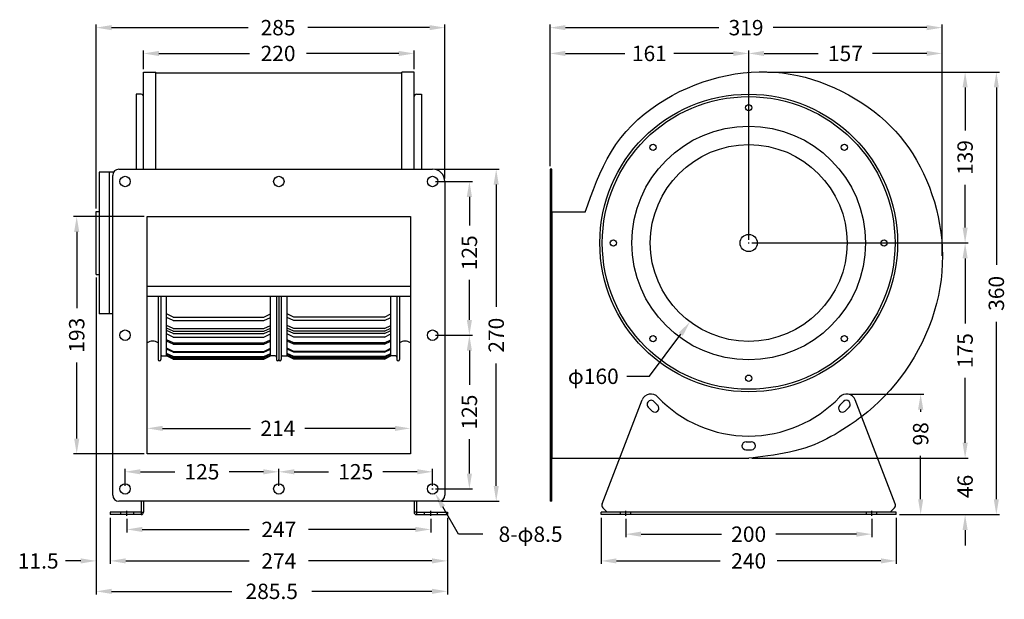
# Model space of a CAD drawing. Extents: x -484 to 316, y -265 to 207.
import ezdxf
from ezdxf.enums import TextEntityAlignment as Align

# ---------------------------------------------------------------- set-up
doc = ezdxf.new("R2010")
doc.units = 0
doc.linetypes.add('AM_ISO08W050', pattern=[18, 12, -1.5, 3, -1.5])
doc.layers.get('0').update_dxf_attribs({"linetype": 'CONTINUOUS'})
for name, color, linetype in [('BASE', 7, 'CONTINUOUS'), ('CEN', 3, 'AM_ISO08W050'), ('DIM', 1, 'CONTINUOUS'), ('HIDDEN', 3, 'CONTINUOUS')]:
    doc.layers.add(name, color=color, linetype=linetype)
doc.styles.add('Font_0', font='MS Gothic.ttf')

msp = doc.modelspace()

# ---------------------------------------------------------------- linework, layer by layer
for p, q in [((-389.36, 146.06), (-389.36, 85.06)), ((-385.36, 146.06), (-389.36, 146.06)), ((-161.36, 146.06), (-157.36, 146.06)), ((-157.36, 146.06), (-157.36, 85.06)), ((-383.36, 131.44), (-383.36, 144.06)), ((-380.36, -146.44), (-380.36, 46.56)), ((-380.36, 46.56), (-166.36, 46.56)), ((-166.36, 46.56), (-166.36, -146.44)), ((-10.5, -186.94), (21.94, -102.39)), ((227.73, -186.94), (195.29, -102.39)), ((-166.36, -146.44), (-380.36, -146.44)), ((-6.39, -193.85), (-9.9, -190.33)), ((223.61, -193.85), (227.13, -190.33)), ((-385.36, -193.85), (-385.36, -195.85)), ((-385.36, -193.85), (-383.36, -193.85)), ((-161.36, -193.85), (-163.36, -193.85)), ((-161.36, -193.85), (-161.36, -195.85)), ((228.61, -193.85), (-11.39, -193.85)), ((-11.39, -195.85), (-11.39, -193.85)), ((228.61, -195.85), (-11.39, -195.85)), ((228.61, -195.85), (228.61, -193.85))]:
    msp.add_line(p, q)
msp.add_lwpolyline([(-24.39, 50.06), (-22.22, 56.17), (-19.97, 62.38), (-17.6, 68.66), (-15.09, 74.95), (-12.4, 81.22), (-9.51, 87.41), (-6.38, 93.48), (-2.98, 99.38), (0.71, 105.08), (4.72, 110.53), (9.05, 115.73), (13.66, 120.67), (18.54, 125.36), (23.68, 129.79), (29.05, 133.97), (34.63, 137.89), (40.41, 141.56), (46.37, 144.97), (52.48, 148.12), (58.73, 151.02), (65.09, 153.65), (71.53, 156), (78.04, 158.07), (84.58, 159.86), (91.14, 161.36), (97.69, 162.55), (104.21, 163.45), (110.68, 164.03), (117.09, 164.31), (123.45, 164.29), (129.75, 163.97), (136.01, 163.36), (142.21, 162.45), (148.37, 161.27), (154.49, 159.8), (160.55, 158.05), (166.57, 156.03), (172.53, 153.76), (178.4, 151.24), (184.16, 148.5), (189.8, 145.54), (195.28, 142.4), (200.59, 139.07), (205.71, 135.57), (210.62, 131.93), (215.29, 128.15), (219.73, 124.23), (223.96, 120.16), (227.97, 115.95), (231.77, 111.57), (235.37, 107.03), (238.79, 102.32), (242.02, 97.43), (245.07, 92.35), (247.96, 87.09), (250.66, 81.66), (253.18, 76.07), (255.5, 70.33), (257.62, 64.46), (259.52, 58.48), (261.2, 52.4), (262.64, 46.23), (263.84, 40), (264.79, 33.71), (265.48, 27.37), (265.92, 21), (266.08, 14.58), (265.98, 8.15), (265.6, 1.69), (264.94, -4.79), (264, -11.27), (262.77, -17.75), (261.26, -24.22), (259.45, -30.67), (257.38, -37.07), (255.03, -43.41), (252.44, -49.67), (249.59, -55.82), (246.51, -61.86), (243.2, -67.76), (239.67, -73.49), (235.93, -79.05), (232, -84.43), (227.89, -89.6), (223.63, -94.58), (219.22, -99.34), (214.69, -103.88), (210.06, -108.19), (205.34, -112.27), (200.55, -116.09)])
for centre, radius in [((108.61, 25.06), 95), ((30.83, -52.72), 2.6), ((186.39, -52.72), 2.6), ((108.61, -84.94), 2.6)]:
    msp.add_circle(centre, radius)
for centre, radius, start, end in [((-385.36, 144.06), 2, 0, 90), ((-161.36, 144.06), 2, 90, 180), ((29.06, -105.71), 7.86, 43.60782, 155), ((29.28, -106.13), 3.25, 43.84208, 223.84208), ((108.61, -29.94), 106.75, 223.84208, 226.14146), ((108.61, -29.94), 102, 223.60782, 316.39218), ((188.16, -105.71), 7.86, 25, 136.39218), ((108.61, -29.94), 106.75, 313.85854, 316.15792), ((187.95, -106.13), 3.25, 316.15792, 136.15792), ((108.61, -29.94), 113.25, 223.84208, 226.14146), ((32.4, -109.25), 3.25, 226.14146, 46.14146), ((184.83, -109.25), 3.25, 133.85854, 313.85854), ((108.61, -29.94), 113.25, 313.85854, 316.15792), ((106.41, -139.91), 3.25, 88.85031, 268.85031), ((108.61, -29.94), 113.25, 268.85031, 271.14969), ((108.61, -29.94), 106.75, 268.85031, 271.14969), ((110.82, -139.91), 3.25, 271.14969, 91.14969), ((-7.78, -188.21), 3, 155, 225), ((225.01, -188.21), 3, 315, 25)]:
    msp.add_arc(centre, radius, start, end)
at = {"layer": 'BASE'}
for p, q in [((-383.36, 85.06), (-383.36, 164)), ((-383.36, 164), (-373.36, 164)), ((-373.36, 85.06), (-373.36, 164)), ((-173.36, 163.2), (-373.36, 163.2)), ((-173.36, 85.06), (-173.36, 164)), ((-163.36, 164), (-173.36, 164)), ((-163.36, 85.06), (-163.36, 164)), ((-419.36, 82.56), (-419.36, -32.44)), ((-407.69, 82.56), (-419.36, 82.56)), ((-411.36, 82.56), (-411.36, -32.44)), ((-408.36, -179.94), (-408.36, 80.06)), ((-403.36, 85.06), (-148.36, 85.06)), ((-52.89, 85.06), (-52.89, -184.94)), ((-51.39, 85.06), (-52.89, 85.06)), ((-51.39, -184.94), (-51.39, 85.06)), ((-138.36, 75.06), (-138.36, -179.94)), ((-421.86, -0.44), (-421.86, 50.56)), ((-421.86, 50.56), (-419.36, 50.56)), ((-51.39, 50.06), (-51.39, -149.94)), ((-24.39, 50.06), (-51.39, 50.06)), ((-421.86, -0.44), (-419.36, -0.44)), ((-380.36, -10.14), (-166.36, -10.14)), ((-380.36, -18.14), (-166.36, -18.14)), ((-371.36, -18.14), (-371.36, -69.69)), ((-369.36, -18.14), (-369.36, -69.69)), ((-364.55, -66.79), (-364.55, -18.14)), ((-280.17, -66.79), (-280.17, -18.14)), ((-275.36, -18.14), (-275.36, -69.69)), ((-273.36, -18.14), (-273.36, -69.69)), ((-273.36, -18.14), (-273.36, -69.69)), ((-271.36, -18.14), (-271.36, -69.69)), ((-266.55, -66.79), (-266.55, -18.14)), ((-182.17, -66.79), (-182.17, -18.14)), ((-177.36, -18.14), (-177.36, -69.69)), ((-175.36, -18.14), (-175.36, -69.69)), ((-408.36, -32.44), (-419.36, -32.44)), ((-359.16, -35.18), (-364.55, -32.68)), ((-359.16, -38.08), (-364.55, -35.58)), ((-359.16, -35.18), (-285.56, -35.18)), ((-359.16, -38.08), (-285.56, -38.08)), ((-285.56, -35.18), (-280.17, -32.68)), ((-285.56, -38.08), (-280.17, -35.58)), ((-261.16, -35.18), (-266.55, -32.68)), ((-261.16, -38.08), (-266.55, -35.58)), ((-187.56, -35.18), (-261.16, -35.18)), ((-187.56, -38.08), (-261.16, -38.08)), ((-187.56, -35.18), (-182.17, -32.68)), ((-187.56, -38.08), (-182.17, -35.58)), ((-359.16, -44.4), (-364.55, -41.9)), ((-359.16, -46.76), (-364.55, -44.26)), ((-359.16, -48.65), (-364.55, -46.15)), ((-359.16, -44.4), (-285.56, -44.4)), ((-359.16, -46.76), (-285.56, -46.76)), ((-285.56, -44.4), (-280.17, -41.9)), ((-285.56, -46.76), (-280.17, -44.26)), ((-285.56, -48.65), (-280.17, -46.15)), ((-261.16, -44.4), (-266.55, -41.9)), ((-261.16, -46.76), (-266.55, -44.26)), ((-261.16, -48.65), (-266.55, -46.15)), ((-187.56, -44.4), (-261.16, -44.4)), ((-187.56, -46.76), (-261.16, -46.76)), ((-187.56, -44.4), (-182.17, -41.9)), ((-187.56, -46.76), (-182.17, -44.26)), ((-187.56, -48.65), (-182.17, -46.15)), ((-359.16, -51.39), (-364.55, -48.89)), ((-359.16, -56.17), (-364.55, -53.67)), ((-359.16, -57.3), (-364.55, -54.8)), ((-359.16, -48.65), (-285.56, -48.65)), ((-359.16, -51.39), (-285.56, -51.39)), ((-285.56, -51.39), (-280.17, -48.89)), ((-285.56, -56.17), (-280.17, -53.67)), ((-285.56, -57.3), (-280.17, -54.8)), ((-261.16, -51.39), (-266.55, -48.89)), ((-261.16, -56.17), (-266.55, -53.67)), ((-261.16, -57.3), (-266.55, -54.8)), ((-187.56, -48.65), (-261.16, -48.65)), ((-187.56, -51.39), (-261.16, -51.39)), ((-187.56, -51.39), (-182.17, -48.89)), ((-187.56, -56.17), (-182.17, -53.67)), ((-187.56, -57.3), (-182.17, -54.8)), ((-359.16, -63.1), (-364.55, -60.6)), ((-359.16, -63.77), (-364.55, -61.27)), ((-359.16, -56.17), (-285.56, -56.17)), ((-359.16, -57.3), (-285.56, -57.3)), ((-359.16, -63.1), (-285.56, -63.1)), ((-359.16, -63.77), (-285.56, -63.77)), ((-285.56, -63.1), (-280.17, -60.6)), ((-285.56, -63.77), (-280.17, -61.27)), ((-261.16, -63.1), (-266.55, -60.6)), ((-261.16, -63.77), (-266.55, -61.27)), ((-187.56, -56.17), (-261.16, -56.17)), ((-187.56, -57.3), (-261.16, -57.3)), ((-187.56, -63.1), (-261.16, -63.1)), ((-187.56, -63.77), (-261.16, -63.77)), ((-187.56, -63.1), (-182.17, -60.6)), ((-187.56, -63.77), (-182.17, -61.27)), ((-371.36, -68.94), (-371.36, -69.14)), ((-370.36, -70.69), (-370.36, -70.69)), ((-368.36, -66.79), (-364.55, -66.79)), ((-359.16, -67.35), (-364.55, -64.85)), ((-359.16, -67.85), (-364.55, -65.35)), ((-359.16, -68.8), (-364.55, -66.3)), ((-359.16, -69.29), (-364.55, -66.79)), ((-359.16, -67.35), (-285.56, -67.35)), ((-359.16, -67.85), (-285.56, -67.85)), ((-359.16, -68.8), (-285.56, -68.8)), ((-359.16, -69.29), (-285.56, -69.29)), ((-285.56, -67.35), (-280.17, -64.85)), ((-285.56, -67.85), (-280.17, -65.35)), ((-285.56, -68.8), (-280.17, -66.3)), ((-285.56, -69.29), (-280.17, -66.79)), ((-276.36, -66.79), (-280.17, -66.79)), ((-274.36, -70.69), (-274.36, -70.69)), ((-273.36, -68.94), (-273.36, -69.14)), ((-273.36, -68.94), (-273.36, -69.14)), ((-272.36, -70.69), (-272.36, -70.69)), ((-270.36, -66.79), (-266.55, -66.79)), ((-261.16, -67.35), (-266.55, -64.85)), ((-261.16, -67.85), (-266.55, -65.35)), ((-261.16, -68.8), (-266.55, -66.3)), ((-261.16, -69.29), (-266.55, -66.79)), ((-187.56, -67.35), (-261.16, -67.35)), ((-187.56, -67.85), (-261.16, -67.85)), ((-187.56, -68.8), (-261.16, -68.8)), ((-187.56, -69.29), (-261.16, -69.29)), ((-187.56, -67.35), (-182.17, -64.85)), ((-187.56, -67.85), (-182.17, -65.35)), ((-187.56, -68.8), (-182.17, -66.3)), ((-187.56, -69.29), (-182.17, -66.79)), ((-178.36, -66.79), (-182.17, -66.79)), ((-176.36, -70.69), (-176.36, -70.69)), ((-175.36, -68.94), (-175.36, -69.14)), ((-51.39, -149.94), (3.7, -149.94)), ((-143.36, -184.94), (-403.36, -184.94)), ((-385.36, -184.94), (-385.36, -193.85)), ((-383.36, -184.94), (-383.36, -193.85)), ((-163.36, -184.94), (-163.36, -193.85)), ((-161.36, -184.94), (-161.36, -193.85)), ((-51.39, -184.94), (-52.89, -184.94)), ((-385.36, -193.85), (-410.36, -193.85)), ((-410.36, -193.85), (-410.36, -195.85)), ((-385.36, -195.85), (-410.36, -195.85)), ((-161.36, -193.85), (-136.36, -193.85)), ((-161.36, -195.85), (-136.36, -195.85)), ((-136.36, -193.85), (-136.36, -195.85))]:
    msp.add_line(p, q, dxfattribs=at)
for centre, radius in [((108.61, 25.06), 121), ((108.61, 25.06), 119), ((108.61, 135.06), 2.6), ((30.83, 102.85), 2.6), ((108.61, 25.06), 80), ((186.39, 102.85), 2.6), ((-398.36, 75.06), 4.25), ((-273.36, 75.06), 4.25), ((-148.36, 75.06), 4.25), ((108.61, 25.06), 7), ((-1.39, 25.06), 2.6), ((218.61, 25.06), 2.6), ((-398.36, -49.94), 4.25), ((-148.36, -49.94), 4.25), ((-398.36, -174.94), 4.25), ((-273.36, -174.94), 4.25), ((-148.36, -174.94), 4.25)]:
    msp.add_circle(centre, radius, dxfattribs=at)
for centre, radius, start, end in [((-403.36, 80.06), 5, 90, 180), ((-148.36, 75.06), 10, 0, 90), ((-375.82, -62.44), 7.77, 55.0111, 125.75164), ((-170.9, -62.44), 7.77, 54.24836, 124.9889), ((-370.36, -69.69), 1, 180, 270), ((-370.36, -69.69), 1, 270, 0), ((-368.36, -67.79), 1, 90, 180), ((-276.36, -67.79), 1, 0, 90), ((-274.36, -69.69), 1, 180, 270), ((-274.36, -69.69), 1, 270, 0), ((-272.36, -69.69), 1, 180, 270), ((-272.36, -69.69), 1, 270, 0), ((-270.36, -67.79), 1, 90, 180), ((-178.36, -67.79), 1, 0, 90), ((-176.36, -69.69), 1, 180, 270), ((-176.36, -69.69), 1, 270, 0), ((-403.36, -179.94), 5, 180, 270), ((-143.36, -179.94), 5, 270, 0), ((-385.36, -193.85), 2, 270, 0), ((-385.36, -193.85), 2, 270, 0), ((-161.36, -193.85), 2, 180, 270)]:
    msp.add_arc(centre, radius, start, end, dxfattribs=at)
at = {"layer": 'CEN'}
for p, q in [((-396.86, -196.85), (-396.86, -192.85)), ((-149.86, -196.85), (-149.86, -192.85)), ((8.61, -196.85), (8.61, -192.85)), ((208.61, -196.85), (208.61, -192.85))]:
    msp.add_line(p, q, dxfattribs=at)
at = {"layer": 'DIM', "color": 0, "lineweight": -2}
for p, q in [((-421.86, 53.06), (-421.86, 202.66)), ((-409.36, 200.16), (-298.16, 200.16)), ((-150.86, 200.16), (-249.83, 200.16)), ((-138.36, 77.56), (-138.36, 202.66)), ((-52.89, 87.56), (-52.89, 202.66)), ((-40.39, 200.16), (84.38, 200.16)), ((253.32, 200.16), (128.55, 200.16)), ((265.82, 14.65), (265.82, 202.66)), ((-383.36, 166.5), (-383.36, 181.68)), ((-370.86, 179.18), (-297.12, 179.18)), ((-175.86, 179.18), (-250.87, 179.18)), ((-163.36, 166.5), (-163.36, 181.68)), ((-52.89, 87.56), (-52.89, 181.68)), ((-40.39, 179.18), (7.86, 179.18)), ((96.11, 179.18), (47.86, 179.18)), ((108.61, 27.56), (108.61, 181.68)), ((108.61, 27.56), (108.61, 181.68)), ((121.11, 179.18), (165.13, 179.18)), ((253.32, 179.18), (209.3, 179.18)), ((265.82, 14.65), (265.82, 181.68)), ((124.01, 164), (287.04, 164)), ((124.01, 164), (312.43, 164)), ((284.54, 151.5), (284.54, 116.62)), ((309.93, 151.5), (309.93, 7.2)), ((-145.86, 85.06), (-94.14, 85.06)), ((-145.86, 75.06), (-115.94, 75.06)), ((-96.64, 72.56), (-96.64, -26.81)), ((284.54, 37.56), (284.54, 72.45)), ((-118.44, 62.56), (-118.44, 39.17)), ((-382.86, 46.56), (-440.16, 46.56)), ((-437.66, 34.06), (-437.66, -27.85)), ((108.16, 25.06), (109.06, 25.06)), ((108.61, 24.61), (108.61, 25.51)), ((111.11, 25.06), (287.04, 25.06)), ((111.11, 25.06), (287.04, 25.06)), ((284.54, 12.56), (284.54, -40.35)), ((-421.86, -2.94), (-421.86, -260.71)), ((-421.86, -2.94), (-421.86, -235.95)), ((-118.44, -37.44), (-118.44, -4.99)), ((309.93, -183.35), (309.93, -39.05)), ((-145.86, -49.94), (-115.94, -49.94)), ((-145.86, -49.94), (-115.94, -49.94)), ((27.95, -83.35), (53.4, -49.15)), ((-118.44, -62.44), (-118.44, -90.35)), ((-437.66, -133.94), (-437.66, -72.02)), ((-96.64, -172.44), (-96.64, -73.06)), ((9.58, -83.35), (27.95, -83.35)), ((284.54, -137.44), (284.54, -84.52)), ((190.66, -97.85), (250.9, -97.85)), ((248.4, -110.35), (248.4, -112.24)), ((-367.86, -125.69), (-296.25, -125.69)), ((-178.86, -125.69), (-252.09, -125.69)), ((284.54, -137.44), (284.54, -124.94)), ((-118.44, -162.44), (-118.44, -134.52)), ((-382.86, -146.44), (-440.16, -146.44)), ((111.11, -149.94), (287.04, -149.94)), ((111.11, -149.94), (287.04, -149.94)), ((248.4, -183.35), (248.4, -148.07)), ((-398.36, -172.44), (-398.36, -158.48)), ((-273.36, -172.44), (-273.36, -158.48)), ((-273.36, -172.44), (-273.36, -158.48)), ((-148.36, -172.44), (-148.36, -158.48)), ((-385.86, -160.98), (-357.94, -160.98)), ((-285.86, -160.98), (-313.78, -160.98)), ((-260.86, -160.98), (-232.94, -160.98)), ((-160.86, -160.98), (-188.78, -160.98)), ((-148.81, -174.94), (-147.91, -174.94)), ((-148.36, -175.39), (-148.36, -174.49)), ((-145.86, -174.94), (-115.94, -174.94)), ((-140.86, -184.94), (-94.14, -184.94)), ((-127.2, -211.72), (-140.01, -189.46)), ((-410.36, -198.35), (-410.36, -235.95)), ((-410.36, -198.35), (-410.36, -235.95)), ((-396.86, -199.35), (-396.86, -210.36)), ((-149.86, -199.35), (-149.86, -210.36)), ((-136.36, -198.35), (-136.36, -235.95)), ((-136.36, -198.35), (-136.36, -260.71)), ((-11.39, -198.35), (-11.39, -235.95)), ((8.61, -199.35), (8.61, -214.22)), ((208.61, -199.35), (208.61, -214.22)), ((228.61, -198.35), (228.61, -235.95)), ((231.11, -195.85), (312.43, -195.85)), ((231.11, -195.85), (287.04, -195.85)), ((231.11, -195.85), (250.9, -195.85)), ((-384.36, -207.86), (-297.53, -207.86)), ((-162.36, -207.86), (-249.19, -207.86)), ((-107.45, -211.72), (-127.2, -211.72)), ((21.11, -211.72), (86.53, -211.72)), ((196.11, -211.72), (130.7, -211.72)), ((284.54, -208.35), (284.54, -220.85)), ((-434.36, -233.45), (-446.86, -233.45)), ((-397.86, -233.45), (-297.53, -233.45)), ((-397.86, -233.45), (-385.36, -233.45)), ((-148.86, -233.45), (-249.19, -233.45)), ((1.11, -233.45), (85.49, -233.45)), ((216.11, -233.45), (131.74, -233.45)), ((-409.36, -258.21), (-311.61, -258.21)), ((-148.86, -258.21), (-246.61, -258.21))]:
    msp.add_line(p, q, dxfattribs=at)
at = {"layer": 'DIM'}
for points in [[(-421.86, 200.16), (-409.36, 198.08), (-409.36, 202.24)], [(-150.86, 202.24), (-150.86, 198.08), (-138.36, 200.16)], [(-52.89, 200.16), (-40.39, 198.08), (-40.39, 202.24)], [(253.32, 202.24), (253.32, 198.08), (265.82, 200.16)], [(-383.36, 179.18), (-370.86, 177.09), (-370.86, 181.26)], [(-175.86, 181.26), (-175.86, 177.09), (-163.36, 179.18)], [(-52.89, 179.18), (-40.39, 177.09), (-40.39, 181.26)], [(96.11, 181.26), (96.11, 177.09), (108.61, 179.18)], [(108.61, 179.18), (121.11, 177.09), (121.11, 181.26)], [(253.32, 181.26), (253.32, 177.09), (265.82, 179.18)], [(282.46, 151.5), (286.63, 151.5), (284.54, 164)], [(307.85, 151.5), (312.01, 151.5), (309.93, 164)], [(-98.72, 72.56), (-94.55, 72.56), (-96.64, 85.06)], [(-120.53, 62.56), (-116.36, 62.56), (-118.44, 75.06)], [(-439.74, 34.06), (-435.57, 34.06), (-437.66, 46.56)], [(284.54, 25.06), (286.63, 37.56), (282.46, 37.56)], [(282.46, 12.56), (286.63, 12.56), (284.54, 25.06)], [(-118.44, -49.94), (-116.36, -37.44), (-120.53, -37.44)], [(51.73, -47.9), (55.07, -50.39), (60.86, -39.12)], [(-120.53, -62.44), (-116.36, -62.44), (-118.44, -49.94)], [(246.32, -110.35), (250.49, -110.35), (248.4, -97.85)], [(-380.36, -125.69), (-367.86, -127.77), (-367.86, -123.61)], [(-178.86, -123.61), (-178.86, -127.77), (-166.36, -125.69)], [(-437.66, -146.44), (-435.57, -133.94), (-439.74, -133.94)], [(284.54, -149.94), (286.63, -137.44), (282.46, -137.44)], [(284.54, -149.94), (286.63, -137.44), (282.46, -137.44)], [(-398.36, -160.98), (-385.86, -163.07), (-385.86, -158.9)], [(-285.86, -158.9), (-285.86, -163.07), (-273.36, -160.98)], [(-273.36, -160.98), (-260.86, -163.07), (-260.86, -158.9)], [(-160.86, -158.9), (-160.86, -163.07), (-148.36, -160.98)], [(-118.44, -174.94), (-116.36, -162.44), (-120.53, -162.44)], [(-96.64, -184.94), (-94.55, -172.44), (-98.72, -172.44)], [(-146.24, -178.62), (-141.82, -190.49), (-138.2, -188.42)], [(248.4, -195.85), (250.49, -183.35), (246.32, -183.35)], [(309.93, -195.85), (312.01, -183.35), (307.85, -183.35)], [(282.46, -208.35), (286.63, -208.35), (284.54, -195.85)], [(-396.86, -207.86), (-384.36, -209.95), (-384.36, -205.78)], [(-162.36, -205.78), (-162.36, -209.95), (-149.86, -207.86)], [(8.61, -211.72), (21.11, -213.81), (21.11, -209.64)], [(196.11, -209.64), (196.11, -213.81), (208.61, -211.72)], [(-434.36, -231.37), (-434.36, -235.53), (-421.86, -233.45)], [(-410.36, -233.45), (-397.86, -235.53), (-397.86, -231.37)], [(-410.36, -233.45), (-397.86, -235.53), (-397.86, -231.37)], [(-148.86, -231.37), (-148.86, -235.53), (-136.36, -233.45)], [(-11.39, -233.45), (1.11, -235.53), (1.11, -231.37)], [(216.11, -231.37), (216.11, -235.53), (228.61, -233.45)], [(-421.86, -258.21), (-409.36, -260.29), (-409.36, -256.13)], [(-148.86, -256.13), (-148.86, -260.29), (-136.36, -258.21)]]:
    msp.add_solid(points, dxfattribs=at)
at = {"layer": 'HIDDEN'}
for p, q in [((3.7, -149.94), (108.61, -149.94)), ((-402.11, -193.85), (-402.11, -195.85)), ((-391.61, -193.85), (-391.61, -195.85)), ((-155.11, -193.85), (-155.11, -195.85)), ((-144.61, -193.85), (-144.61, -195.85)), ((4.36, -195.85), (4.36, -193.85)), ((12.86, -195.85), (12.86, -193.85)), ((204.36, -195.85), (204.36, -193.85)), ((212.86, -195.85), (212.86, -193.85))]:
    msp.add_line(p, q, dxfattribs=at)
msp.add_lwpolyline([(200.55, -116.09), (199.44, -116.92), (197.89, -118.06), (195.94, -119.45), (193.64, -121.06), (191.05, -122.82), (188.22, -124.7), (185.21, -126.64), (182.05, -128.6), (178.8, -130.54), (175.51, -132.4), (172.17, -134.18), (168.76, -135.88), (165.28, -137.49), (161.7, -139), (158.01, -140.42), (154.19, -141.74), (150.24, -142.96), (146.14, -144.07), (141.88, -145.07), (137.51, -145.96), (133.08, -146.76), (128.66, -147.47), (124.3, -148.1), (120.06, -148.65), (115.99, -149.14), (112.16, -149.56), (108.61, -149.94)], dxfattribs=at)

# ---------------------------------------------------------------- texts
at = {"layer": 'DIM', "color": 0, "style": 'Font_0'}
for s, p in [('285', (-273.99, 200.16)), ('319', (106.46, 200.16)), ('220', (-273.99, 179.18)), ('161', (27.86, 179.18)), ('157', (187.21, 179.18)), ('φ160', (-17.72, -83.35)), ('214', (-274.17, -125.69)), ('125', (-335.86, -160.98)), ('125', (-210.86, -160.98)), ('247', (-273.36, -207.86)), ('8-φ8.5', (-68.7, -211.72)), ('200', (108.61, -211.72)), ('11.5', (-468.94, -233.45)), ('274', (-273.36, -233.45)), ('240', (108.61, -233.45)), ('285.5', (-279.11, -258.21))]:
    msp.add_text(s, height=12.5, dxfattribs=at).set_placement(p, align=Align.MIDDLE_CENTER)
for s, p in [('139', (284.54, 94.53)), ('125', (-118.44, 17.09)), ('360', (309.93, -15.92)), ('193', (-437.66, -49.94)), ('270', (-96.64, -49.94)), ('175', (284.54, -62.44)), ('125', (-118.44, -112.44)), ('98', (248.4, -130.16)), ('46', (284.54, -172.89))]:
    msp.add_text(s, height=12.5, rotation=90, dxfattribs=at).set_placement(p, align=Align.MIDDLE_CENTER)

doc.saveas('drawing.dxf')
